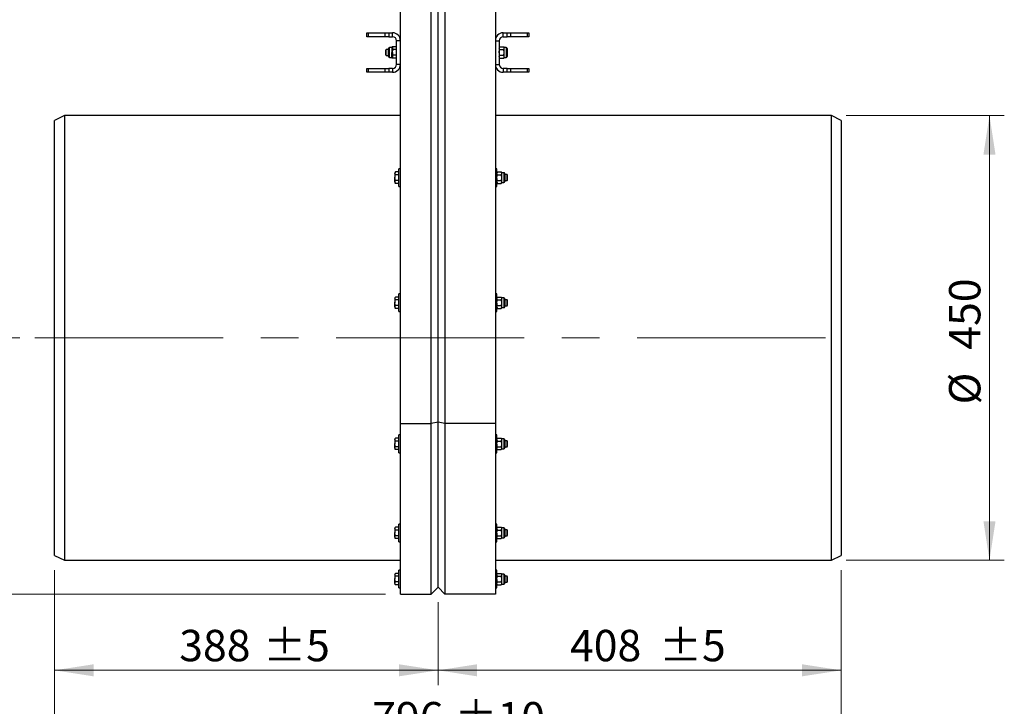
# Model space of a CAD drawing. Units: millimetres. Extents: x 8 to 201, y 4 to 288.
# Drawn here: x 44 to 110, y 68 to 115 of the extents above; entities that cross this region are included whole.
import ezdxf

# ---------------------------------------------------------------- set-up
doc = ezdxf.new("R2010")
doc.units = ezdxf.units.MM
doc.linetypes.add('CENTERX2', pattern=[20.32, 12.7, -2.54, 2.54, -2.54])
doc.styles.add('SLDTEXTSTYLE0', font='TXT', dxfattribs={"width": 0.7})
doc.dimstyles.new('SLDDIMSTYLE0', dxfattribs={"dimtxt": 2.731911, "dimasz": 2.64, "dimexe": 0, "dimexo": 0.0625, "dimgap": 0.682978, "dimtad": 1, "dimlfac": 15, "dimrnd": 1e-09, "dimzin": 12, "dimdsep": 46, "dimtxsty": 'SLDTEXTSTYLE0', "dimsah": 1, "dimcen": 0.09, "dimadec": 0, "dimazin": 3, "dimtfac": 1, "dimtofl": 0, "dimtmove": 0, "dimatfit": 3, "dimfxl": 0, "dimfrac": 2, "dimtolj": 1, "dimtzin": 12, "dimarcsym": 0})
doc.dimstyles.new('SLDDIMSTYLE1', dxfattribs={"dimtxt": 2.731911, "dimasz": 2.64, "dimexe": 0, "dimexo": 0.0625, "dimgap": 0.682978, "dimtad": 1, "dimdec": 0, "dimlfac": 15, "dimrnd": 1e-09, "dimzin": 12, "dimdsep": 46, "dimtxsty": 'SLDTEXTSTYLE0', "dimsah": 1, "dimcen": 0.09, "dimadec": 0, "dimazin": 3, "dimtol": 1, "dimtp": 5, "dimtm": 5, "dimtfac": 1, "dimtdec": 0, "dimtofl": 0, "dimtmove": 0, "dimatfit": 3, "dimfxl": 0, "dimfrac": 2, "dimtolj": 1, "dimarcsym": 0})
doc.dimstyles.new('SLDDIMSTYLE4', dxfattribs={"dimtxt": 2.731911, "dimasz": 2.64, "dimexe": 0, "dimexo": 0.0625, "dimgap": 0.682978, "dimtad": 1, "dimdec": 0, "dimlfac": 15, "dimrnd": 1e-09, "dimzin": 12, "dimdsep": 46, "dimtxsty": 'SLDTEXTSTYLE0', "dimsah": 1, "dimcen": 0.09, "dimadec": 0, "dimazin": 3, "dimtfac": 1, "dimtdec": 0, "dimtofl": 0, "dimtmove": 0, "dimatfit": 3, "dimfxl": 0, "dimfrac": 2, "dimtolj": 1, "dimtzin": 12, "dimarcsym": 0})
doc.dimstyles.new('SLDDIMSTYLE5', dxfattribs={"dimtxt": 2.731911, "dimasz": 2.64, "dimexe": 0, "dimexo": 0.0625, "dimgap": 0.682978, "dimtad": 1, "dimlfac": 15, "dimrnd": 1e-09, "dimzin": 12, "dimdsep": 46, "dimtxsty": 'SLDTEXTSTYLE0', "dimsah": 1, "dimcen": 0.09, "dimadec": 0, "dimazin": 3, "dimtol": 1, "dimtp": 5, "dimtm": 5, "dimtfac": 1, "dimtofl": 0, "dimtmove": 0, "dimatfit": 3, "dimfxl": 0, "dimfrac": 2, "dimtolj": 1, "dimarcsym": 0})
doc.dimstyles.new('SLDDIMSTYLE6', dxfattribs={"dimtxt": 2.731911, "dimasz": 2.64, "dimexe": 0, "dimexo": 0.0625, "dimgap": 0.682978, "dimtad": 1, "dimlfac": 15, "dimrnd": 1e-09, "dimzin": 12, "dimdsep": 46, "dimtxsty": 'SLDTEXTSTYLE0', "dimsah": 1, "dimcen": 0.09, "dimadec": 0, "dimazin": 3, "dimtol": 1, "dimtp": 10, "dimtm": 10, "dimtfac": 1, "dimtofl": 0, "dimtmove": 0, "dimatfit": 3, "dimfxl": 0, "dimfrac": 2, "dimtolj": 1, "dimarcsym": 0})

# ---------------------------------------------------------------- blocks, each defined once
blk = doc.blocks.new('_D_7')
at = {"color": 7, "linetype": 'Continuous', "lineweight": 0}
for p, q in [((99.502, 108.059), (110.168, 108.059)), ((109.168, 108.059), (109.168, 78.059)), ((99.502, 78.059), (110.168, 78.059))]:
    blk.add_line(p, q, dxfattribs=at)
at = {"color": 7, "linetype": 'Continuous', "lineweight": 18}
for points in [[(109.168, 108.059), (108.76, 105.419), (109.576, 105.419)], [(109.168, 78.059), (109.576, 80.699), (108.76, 80.699)]]:
    blk.add_solid(points, dxfattribs=at)
at = {"color": 7, "linetype": 'Continuous', "lineweight": 18, "char_height": 2.1167, "attachment_point": 1, "rotation": 90, "style": 'SLDTEXTSTYLE0'}
for s, insert in [('450', (106.44, 92.266)), ('%%c', (106.44, 88.572))]:
    blk.add_mtext(s, dxfattribs=dict(at, insert=insert))
blk = doc.blocks.new('_D_8')
at = {"color": 7, "linetype": 'Continuous', "lineweight": 0}
for p, q in [((43.768, 93.059), (38.397, 93.059)), ((39.397, 75.772), (39.397, 93.059)), ((68.435, 75.772), (38.397, 75.772))]:
    blk.add_line(p, q, dxfattribs=at)
at = {"color": 7, "linetype": 'Continuous', "lineweight": 18}
for points in [[(39.397, 93.059), (38.989, 90.419), (39.805, 90.419)], [(39.397, 75.772), (39.805, 78.412), (38.989, 78.412)]]:
    blk.add_solid(points, dxfattribs=at)
at = {"color": 7, "linetype": 'Continuous', "lineweight": 18, "insert": (36.668, 81.985), "char_height": 2.1167, "attachment_point": 1, "rotation": 90, "style": 'SLDTEXTSTYLE0'}
blk.add_mtext('259', dxfattribs=at)
blk = doc.blocks.new('_D_9')
at = {"color": 7, "linetype": 'Continuous', "lineweight": 0}
for p, q in [((46.102, 77.393), (46.102, 69.64)), ((71.968, 75.239), (71.968, 69.64)), ((46.102, 70.64), (71.968, 70.64))]:
    blk.add_line(p, q, dxfattribs=at)
at = {"color": 7, "linetype": 'Continuous', "lineweight": 18}
for points in [[(46.102, 70.64), (48.742, 70.232), (48.742, 71.048)], [(71.968, 70.64), (69.328, 71.048), (69.328, 70.232)]]:
    blk.add_solid(points, dxfattribs=at)
at = {"color": 7, "linetype": 'Continuous', "lineweight": 18, "char_height": 2.1167, "attachment_point": 1, "style": 'SLDTEXTSTYLE0'}
for s, insert in [('388', (54.51, 73.368)), ('±5', (60.182, 73.368))]:
    blk.add_mtext(s, dxfattribs=dict(at, insert=insert))
blk = doc.blocks.new('_D_10')
at = {"color": 7, "linetype": 'Continuous', "lineweight": 0}
for p, q in [((99.168, 77.393), (99.168, 69.64)), ((71.968, 75.239), (71.968, 69.64)), ((71.968, 70.64), (99.168, 70.64))]:
    blk.add_line(p, q, dxfattribs=at)
at = {"color": 7, "linetype": 'Continuous', "lineweight": 18}
for points in [[(71.968, 70.64), (74.608, 70.232), (74.608, 71.048)], [(99.168, 70.64), (96.528, 71.048), (96.528, 70.232)]]:
    blk.add_solid(points, dxfattribs=at)
at = {"color": 7, "linetype": 'Continuous', "lineweight": 18, "char_height": 2.1167, "attachment_point": 1, "style": 'SLDTEXTSTYLE0'}
for s, insert in [('408', (80.87, 73.368)), ('±5', (86.887, 73.368))]:
    blk.add_mtext(s, dxfattribs=dict(at, insert=insert))
blk = doc.blocks.new('_D_11')
at = {"color": 7, "linetype": 'Continuous', "lineweight": 0}
for p, q in [((46.102, 77.393), (46.102, 64.772)), ((99.168, 77.393), (99.168, 64.772)), ((46.102, 65.772), (99.168, 65.772))]:
    blk.add_line(p, q, dxfattribs=at)
at = {"color": 7, "linetype": 'Continuous', "lineweight": 18}
for points in [[(46.102, 65.772), (48.742, 65.364), (48.742, 66.18)], [(99.168, 65.772), (96.528, 66.18), (96.528, 65.364)]]:
    blk.add_solid(points, dxfattribs=at)
at = {"color": 7, "linetype": 'Continuous', "lineweight": 18, "char_height": 2.1167, "attachment_point": 1, "style": 'SLDTEXTSTYLE0'}
for s, insert in [('796', (67.526, 68.5)), ('±10', (73.088, 68.5))]:
    blk.add_mtext(s, dxfattribs=dict(at, insert=insert))

msp = doc.modelspace()

# ---------------------------------------------------------------- linework, layer by layer
at = {"color": 7, "linetype": 'Continuous', "lineweight": 25}
for p, q in [((69.43499, 87.29276), (69.43499, 141.62185)), ((71.50166, 87.29276), (71.50166, 141.62185)), ((71.96832, 87.36681), (71.96832, 141.62185)), ((72.43499, 141.62185), (72.43499, 87.29276)), ((75.83499, 141.62185), (75.83499, 87.29276)), ((67.16832, 113.37602), (67.16832, 113.64268)), ((67.16832, 113.64268), (67.26595, 113.64268)), ((67.26595, 113.64268), (67.26595, 113.37602)), ((67.26595, 113.64268), (68.40402, 113.64268)), ((68.40402, 113.37602), (68.40402, 113.64268)), ((68.40402, 113.64268), (68.63973, 113.64268)), ((68.63973, 113.64268), (68.63973, 113.37602)), ((68.63973, 113.64268), (68.90166, 113.64268)), ((68.90166, 113.37602), (68.90166, 113.64268)), ((76.36832, 113.37602), (76.36832, 113.64268)), ((76.36832, 113.64268), (76.63025, 113.64268)), ((76.63025, 113.37602), (76.63025, 113.64268)), ((76.63025, 113.64268), (76.86595, 113.64268)), ((76.86595, 113.64268), (76.86595, 113.37602)), ((76.86595, 113.64268), (78.00402, 113.64268)), ((78.00402, 113.37602), (78.00402, 113.64268)), ((78.00402, 113.64268), (78.10166, 113.64268)), ((78.10166, 113.64268), (78.10166, 113.37602)), ((67.26595, 113.37602), (67.16832, 113.37602)), ((68.40402, 113.37602), (67.26595, 113.37602)), ((68.63973, 113.37602), (68.40402, 113.37602)), ((68.63973, 113.37602), (68.90166, 113.37602)), ((69.43499, 113.10935), (69.16832, 113.10935)), ((69.16832, 111.50935), (69.16832, 113.10935)), ((69.43499, 111.50935), (69.43499, 113.10935)), ((75.83499, 113.10935), (76.10166, 113.10935)), ((75.83499, 113.10935), (75.83499, 111.50935)), ((76.10166, 113.10935), (76.10166, 111.50935)), ((76.36832, 113.37602), (76.63025, 113.37602)), ((76.86595, 113.37602), (76.63025, 113.37602)), ((78.00402, 113.37602), (76.86595, 113.37602)), ((78.10166, 113.37602), (78.00402, 113.37602)), ((68.46967, 112.50879), (68.44832, 112.47183)), ((68.44832, 112.30879), (68.44832, 112.47183)), ((68.44832, 112.14576), (68.44832, 112.30879)), ((68.63499, 112.50879), (68.46967, 112.50879)), ((68.46967, 112.30879), (68.46967, 112.50879)), ((68.46967, 112.10879), (68.46967, 112.30879)), ((68.63499, 112.07978), (68.63499, 112.57324)), ((68.84166, 112.64213), (68.70388, 112.64213)), ((68.70388, 112.02012), (68.70388, 112.64213)), ((68.87143, 112.69369), (68.84166, 112.64213)), ((68.87143, 112.69369), (68.84166, 112.59747)), ((68.84166, 112.64213), (68.84166, 112.59747)), ((68.84166, 112.59747), (68.84166, 112.30879)), ((68.87143, 112.50124), (68.84166, 112.30879)), ((68.84166, 112.02012), (68.84166, 112.30879)), ((68.9263, 112.69369), (68.87143, 112.69369)), ((68.90166, 112.50124), (68.87143, 112.50124)), ((68.93143, 112.70258), (68.90166, 112.65102)), ((68.90166, 112.65102), (68.90166, 112.60636)), ((68.93143, 112.51013), (68.90166, 112.60636)), ((68.90166, 112.31768), (68.90166, 112.60636)), ((68.90166, 112.31768), (68.90166, 112.02901)), ((69.13499, 112.70258), (68.93143, 112.70258)), ((69.13499, 112.51013), (68.93143, 112.51013)), ((69.13499, 112.70258), (69.13499, 112.60636)), ((69.13855, 112.69369), (69.13499, 112.69369)), ((69.16832, 112.65102), (69.13499, 112.65102)), ((69.13499, 112.60636), (69.13499, 112.51013)), ((69.13499, 112.51013), (69.13499, 112.31768)), ((69.13499, 112.31768), (69.13499, 112.12523)), ((69.16319, 112.65102), (69.13855, 112.69369)), ((69.13855, 112.69369), (69.15176, 112.65102)), ((76.13143, 112.70258), (76.10166, 112.65102)), ((76.13143, 112.51013), (76.10166, 112.60636)), ((76.13143, 112.70258), (76.39855, 112.70258)), ((76.13143, 112.51013), (76.39855, 112.51013)), ((76.42832, 112.65102), (76.39855, 112.70258)), ((76.39855, 112.51013), (76.42832, 112.60636)), ((76.5661, 112.65102), (76.42832, 112.65102)), ((76.42832, 112.60636), (76.42832, 112.65102)), ((76.42832, 112.31768), (76.42832, 112.60636)), ((76.42832, 112.02901), (76.42832, 112.31768)), ((76.5661, 112.65102), (76.5661, 111.98435)), ((76.63499, 112.58213), (76.63499, 112.05324)), ((68.44832, 112.14576), (68.46967, 112.10879)), ((68.46967, 112.10879), (68.63499, 112.10879)), ((68.63499, 112.04435), (68.63499, 112.07978)), ((68.70388, 111.97546), (68.70388, 112.02012)), ((68.70388, 111.97546), (68.84166, 111.97546)), ((68.84166, 112.02012), (68.84166, 111.97546)), ((68.84166, 111.97546), (68.87143, 111.92389)), ((68.90166, 112.11634), (68.87143, 112.11634)), ((69.13855, 111.92389), (68.87143, 111.92389)), ((68.93143, 111.93278), (68.90166, 112.02901)), ((68.90166, 112.02901), (68.90166, 111.98435)), ((68.90166, 111.98435), (68.93143, 111.93278)), ((69.13499, 112.12523), (68.93143, 112.12523)), ((69.13499, 111.93278), (68.93143, 111.93278)), ((69.13499, 112.12523), (69.13499, 112.02901)), ((69.13499, 112.02901), (69.13499, 111.93278)), ((69.13499, 111.98435), (69.16832, 111.98435)), ((69.13855, 111.92389), (69.16832, 111.97546)), ((76.13143, 111.93278), (76.10166, 112.02901)), ((76.10166, 111.98435), (76.13143, 111.93278)), ((76.13143, 112.12523), (76.39855, 112.12523)), ((76.13143, 111.93278), (76.39855, 111.93278)), ((76.13143, 111.92389), (76.39855, 111.92389)), ((76.39855, 111.93278), (76.42832, 112.02901)), ((76.39855, 111.93278), (76.42832, 111.98435)), ((76.42832, 111.98435), (76.42832, 112.02901)), ((76.42832, 111.98435), (76.5661, 111.98435)), ((76.42832, 111.97546), (76.42832, 111.98435)), ((76.42832, 111.97546), (76.5661, 111.97546)), ((76.5661, 111.98435), (76.5661, 111.97546)), ((76.63499, 112.05324), (76.63499, 112.04435)), ((67.16832, 110.97602), (67.16832, 111.24268)), ((67.16832, 111.24268), (67.26595, 111.24268)), ((67.26595, 110.97602), (67.16832, 110.97602)), ((67.26595, 111.24268), (67.26595, 110.97602)), ((67.26595, 111.24268), (68.40402, 111.24268)), ((68.40402, 110.97602), (67.26595, 110.97602)), ((68.40402, 110.97602), (68.40402, 111.24268)), ((68.40402, 111.24268), (68.63973, 111.24268)), ((68.63973, 110.97602), (68.40402, 110.97602)), ((68.63973, 111.24268), (68.63973, 110.97602)), ((68.90166, 111.24268), (68.63973, 111.24268)), ((68.90166, 110.97602), (68.63973, 110.97602)), ((68.90166, 111.24268), (68.90166, 110.97602)), ((69.43499, 111.50935), (69.16832, 111.50935)), ((75.83499, 111.50935), (76.10166, 111.50935)), ((76.36832, 111.24268), (76.36832, 110.97602)), ((76.63025, 111.24268), (76.36832, 111.24268)), ((76.63025, 110.97602), (76.36832, 110.97602)), ((76.63025, 110.97602), (76.63025, 111.24268)), ((76.63025, 111.24268), (76.86595, 111.24268)), ((76.86595, 110.97602), (76.63025, 110.97602)), ((76.86595, 111.24268), (76.86595, 110.97602)), ((76.86595, 111.24268), (78.00402, 111.24268)), ((78.00402, 110.97602), (76.86595, 110.97602)), ((78.00402, 110.97602), (78.00402, 111.24268)), ((78.00402, 111.24268), (78.10166, 111.24268)), ((78.10166, 110.97602), (78.00402, 110.97602)), ((78.10166, 111.24268), (78.10166, 110.97602)), ((46.76832, 108.05935), (46.10166, 107.72602)), ((46.10166, 93.05935), (46.10166, 107.72602)), ((69.43499, 108.05935), (46.76832, 108.05935)), ((46.76832, 108.05935), (46.76832, 93.05935)), ((98.50166, 108.05935), (75.83499, 108.05935)), ((99.16832, 107.72602), (98.50166, 108.05935)), ((98.50166, 78.05935), (98.50166, 108.05935)), ((99.16832, 107.72602), (99.16832, 78.39268)), ((69.43499, 104.47185), (69.32832, 104.47185)), ((69.32832, 103.87185), (69.32832, 104.47185)), ((75.94166, 104.47185), (75.83499, 104.47185)), ((75.94166, 103.87185), (75.94166, 104.47185)), ((69.09143, 104.25675), (69.06166, 104.20518)), ((69.06166, 104.20518), (69.06166, 104.16053)), ((69.09143, 104.0643), (69.06166, 104.16053)), ((69.06166, 104.16053), (69.06166, 103.87185)), ((69.09143, 103.6794), (69.06166, 103.87185)), ((69.06166, 103.58318), (69.06166, 103.87185)), ((69.29499, 104.25675), (69.09143, 104.25675)), ((69.29499, 104.0643), (69.09143, 104.0643)), ((69.29499, 103.6794), (69.09143, 103.6794)), ((69.29499, 104.25675), (69.29499, 104.16053)), ((69.32832, 104.20518), (69.29499, 104.20518)), ((69.29499, 104.16053), (69.29499, 104.0643)), ((69.29499, 104.0643), (69.29499, 103.87185)), ((69.29499, 103.87185), (69.29499, 103.6794)), ((69.29499, 103.6794), (69.29499, 103.58318)), ((69.32832, 103.27185), (69.32832, 103.87185)), ((75.97143, 104.25675), (75.94166, 104.20518)), ((75.97143, 104.0643), (75.94166, 104.16053)), ((75.94166, 103.27185), (75.94166, 103.87185)), ((75.97143, 104.25675), (76.23855, 104.25675)), ((75.97143, 104.0643), (76.23855, 104.0643)), ((75.97143, 103.6794), (76.23855, 103.6794)), ((76.26832, 104.20518), (76.23855, 104.25675)), ((76.23855, 104.0643), (76.26832, 104.16053)), ((76.4061, 104.20518), (76.26832, 104.20518)), ((76.26832, 104.16053), (76.26832, 104.20518)), ((76.26832, 103.87185), (76.26832, 104.16053)), ((76.26832, 103.58318), (76.26832, 103.87185)), ((76.4061, 104.20518), (76.4061, 103.53852)), ((76.47499, 104.13629), (76.47499, 103.60741)), ((76.62469, 104.07185), (76.47499, 104.07185)), ((76.47499, 103.67185), (76.62469, 103.67185)), ((76.66166, 104.03488), (76.62469, 104.07185)), ((76.62469, 103.69865), (76.62469, 104.07185)), ((76.62469, 103.67185), (76.66166, 103.70882)), ((76.62469, 103.67185), (76.62469, 103.69865)), ((76.66166, 103.73066), (76.66166, 104.03488)), ((76.66166, 103.70882), (76.66166, 103.73066)), ((69.06166, 103.58318), (69.06166, 103.53852)), ((69.06166, 103.53852), (69.09143, 103.48695)), ((69.29499, 103.48695), (69.09143, 103.48695)), ((69.29499, 103.58318), (69.29499, 103.48695)), ((69.29499, 103.53852), (69.32832, 103.53852)), ((69.32832, 103.27185), (69.43499, 103.27185)), ((75.83499, 103.27185), (75.94166, 103.27185)), ((75.97143, 103.48695), (75.94166, 103.58318)), ((75.94166, 103.53852), (75.97143, 103.48695)), ((75.97143, 103.48695), (76.23855, 103.48695)), ((76.23855, 103.48695), (76.26832, 103.58318)), ((76.23855, 103.48695), (76.26832, 103.53852)), ((76.26832, 103.53852), (76.26832, 103.58318)), ((76.26832, 103.53852), (76.4061, 103.53852)), ((69.09143, 95.81925), (69.06166, 95.76768)), ((69.06166, 95.76768), (69.06166, 95.72303)), ((69.09143, 95.6268), (69.06166, 95.72303)), ((69.06166, 95.72303), (69.06166, 95.43435)), ((69.29499, 95.81925), (69.09143, 95.81925)), ((69.29499, 95.81925), (69.29499, 95.72303)), ((69.32832, 95.76768), (69.29499, 95.76768)), ((69.29499, 95.72303), (69.29499, 95.6268)), ((69.43499, 96.03435), (69.32832, 96.03435)), ((69.32832, 95.43435), (69.32832, 96.03435)), ((75.94166, 96.03435), (75.83499, 96.03435)), ((75.94166, 95.43435), (75.94166, 96.03435)), ((75.97143, 95.81925), (75.94166, 95.76768)), ((75.97143, 95.6268), (75.94166, 95.72303)), ((75.97143, 95.81925), (76.23855, 95.81925)), ((76.26832, 95.76768), (76.23855, 95.81925)), ((76.23855, 95.6268), (76.26832, 95.72303)), ((76.4061, 95.76768), (76.26832, 95.76768)), ((76.26832, 95.72303), (76.26832, 95.76768)), ((76.26832, 95.43435), (76.26832, 95.72303)), ((76.4061, 95.76768), (76.4061, 95.10102)), ((76.47499, 95.69879), (76.47499, 95.16991)), ((69.09143, 95.2419), (69.06166, 95.43435)), ((69.06166, 95.14568), (69.06166, 95.43435)), ((69.06166, 95.14568), (69.06166, 95.10102)), ((69.06166, 95.10102), (69.09143, 95.04945)), ((69.29499, 95.6268), (69.09143, 95.6268)), ((69.29499, 95.2419), (69.09143, 95.2419)), ((69.29499, 95.04945), (69.09143, 95.04945)), ((69.29499, 95.6268), (69.29499, 95.43435)), ((69.29499, 95.43435), (69.29499, 95.2419)), ((69.29499, 95.2419), (69.29499, 95.14568)), ((69.29499, 95.14568), (69.29499, 95.04945)), ((69.29499, 95.10102), (69.32832, 95.10102)), ((69.32832, 94.83435), (69.32832, 95.43435)), ((75.94166, 94.83435), (75.94166, 95.43435)), ((75.97143, 95.04945), (75.94166, 95.14568)), ((75.94166, 95.10102), (75.97143, 95.04945)), ((75.97143, 95.6268), (76.23855, 95.6268)), ((75.97143, 95.2419), (76.23855, 95.2419)), ((75.97143, 95.04945), (76.23855, 95.04945)), ((76.23855, 95.04945), (76.26832, 95.14568)), ((76.23855, 95.04945), (76.26832, 95.10102)), ((76.26832, 95.14568), (76.26832, 95.43435)), ((76.26832, 95.10102), (76.26832, 95.14568)), ((76.26832, 95.10102), (76.4061, 95.10102)), ((76.62469, 95.63435), (76.47499, 95.63435)), ((76.47499, 95.23435), (76.62469, 95.23435)), ((76.66166, 95.59738), (76.62469, 95.63435)), ((76.62469, 95.26115), (76.62469, 95.63435)), ((76.62469, 95.23435), (76.66166, 95.27132)), ((76.62469, 95.23435), (76.62469, 95.26115)), ((76.66166, 95.29316), (76.66166, 95.59738)), ((76.66166, 95.27132), (76.66166, 95.29316)), ((69.32832, 94.83435), (69.43499, 94.83435)), ((75.83499, 94.83435), (75.94166, 94.83435)), ((46.10166, 78.39268), (46.10166, 93.05935)), ((46.76832, 93.05935), (46.76832, 78.05935)), ((69.43499, 87.29276), (71.50166, 87.29276)), ((69.43499, 75.77185), (69.43499, 87.29276)), ((71.96832, 87.36681), (71.50166, 87.29276)), ((71.50166, 75.77185), (71.50166, 87.29276)), ((71.96832, 76.23852), (71.96832, 87.36681)), ((72.43499, 87.29276), (71.96832, 87.36681)), ((72.43499, 87.29276), (72.43499, 75.77185)), ((75.83499, 87.29276), (72.43499, 87.29276)), ((75.83499, 87.29276), (75.83499, 75.77185)), ((69.43499, 86.51185), (69.32832, 86.51185)), ((69.32832, 85.91185), (69.32832, 86.51185)), ((75.94166, 86.51185), (75.83499, 86.51185)), ((75.94166, 85.91185), (75.94166, 86.51185)), ((69.09143, 86.29675), (69.06166, 86.24518)), ((69.06166, 86.24518), (69.06166, 86.20053)), ((69.09143, 86.1043), (69.06166, 86.20053)), ((69.06166, 86.20053), (69.06166, 85.91185)), ((69.09143, 85.7194), (69.06166, 85.91185)), ((69.06166, 85.62318), (69.06166, 85.91185)), ((69.29499, 86.29675), (69.09143, 86.29675)), ((69.29499, 86.1043), (69.09143, 86.1043)), ((69.29499, 85.7194), (69.09143, 85.7194)), ((69.29499, 86.29675), (69.29499, 86.20053)), ((69.32832, 86.24518), (69.29499, 86.24518)), ((69.29499, 86.20053), (69.29499, 86.1043)), ((69.29499, 86.1043), (69.29499, 85.91185)), ((69.29499, 85.91185), (69.29499, 85.7194)), ((69.29499, 85.7194), (69.29499, 85.62318)), ((69.32832, 85.31185), (69.32832, 85.91185)), ((75.97143, 86.29675), (75.94166, 86.24518)), ((75.97143, 86.1043), (75.94166, 86.20053)), ((75.94166, 85.31185), (75.94166, 85.91185)), ((75.97143, 86.29675), (76.23855, 86.29675)), ((75.97143, 86.1043), (76.23855, 86.1043)), ((75.97143, 85.7194), (76.23855, 85.7194)), ((76.26832, 86.24518), (76.23855, 86.29675)), ((76.23855, 86.1043), (76.26832, 86.20053)), ((76.4061, 86.24518), (76.26832, 86.24518)), ((76.26832, 86.20053), (76.26832, 86.24518)), ((76.26832, 85.91185), (76.26832, 86.20053)), ((76.26832, 85.62318), (76.26832, 85.91185)), ((76.4061, 86.24518), (76.4061, 85.57852)), ((76.47499, 86.17629), (76.47499, 85.64741)), ((76.62469, 86.11185), (76.47499, 86.11185)), ((76.47499, 85.71185), (76.62469, 85.71185)), ((76.66166, 86.07488), (76.62469, 86.11185)), ((76.62469, 85.73865), (76.62469, 86.11185)), ((76.62469, 85.71185), (76.66166, 85.74882)), ((76.62469, 85.71185), (76.62469, 85.73865)), ((76.66166, 85.77066), (76.66166, 86.07488)), ((76.66166, 85.74882), (76.66166, 85.77066)), ((69.06166, 85.62318), (69.06166, 85.57852)), ((69.06166, 85.57852), (69.09143, 85.52695)), ((69.29499, 85.52695), (69.09143, 85.52695)), ((69.29499, 85.62318), (69.29499, 85.52695)), ((69.29499, 85.57852), (69.32832, 85.57852)), ((69.32832, 85.31185), (69.43499, 85.31185)), ((75.83499, 85.31185), (75.94166, 85.31185)), ((75.97143, 85.52695), (75.94166, 85.62318)), ((75.94166, 85.57852), (75.97143, 85.52695)), ((75.97143, 85.52695), (76.23855, 85.52695)), ((76.23855, 85.52695), (76.26832, 85.62318)), ((76.23855, 85.52695), (76.26832, 85.57852)), ((76.26832, 85.57852), (76.26832, 85.62318)), ((76.26832, 85.57852), (76.4061, 85.57852)), ((69.43499, 80.5086), (69.32832, 80.5086)), ((69.32832, 79.9086), (69.32832, 80.5086)), ((75.94166, 80.5086), (75.83499, 80.5086)), ((75.94166, 79.9086), (75.94166, 80.5086)), ((69.09143, 80.2935), (69.06166, 80.24193)), ((69.06166, 80.24193), (69.06166, 80.19728)), ((69.09143, 80.10105), (69.06166, 80.19728)), ((69.06166, 80.19728), (69.06166, 79.9086)), ((69.09143, 79.71615), (69.06166, 79.9086)), ((69.06166, 79.61993), (69.06166, 79.9086)), ((69.29499, 80.2935), (69.09143, 80.2935)), ((69.29499, 80.10105), (69.09143, 80.10105)), ((69.29499, 79.71615), (69.09143, 79.71615)), ((69.29499, 80.2935), (69.29499, 80.19728)), ((69.32832, 80.24193), (69.29499, 80.24193)), ((69.29499, 80.19728), (69.29499, 80.10105)), ((69.29499, 80.10105), (69.29499, 79.9086)), ((69.29499, 79.9086), (69.29499, 79.71615)), ((69.29499, 79.71615), (69.29499, 79.61993)), ((69.32832, 79.3086), (69.32832, 79.9086)), ((75.97143, 80.2935), (75.94166, 80.24193)), ((75.97143, 80.10105), (75.94166, 80.19728)), ((75.94166, 79.3086), (75.94166, 79.9086)), ((75.97143, 80.2935), (76.23855, 80.2935)), ((75.97143, 80.10105), (76.23855, 80.10105)), ((75.97143, 79.71615), (76.23855, 79.71615)), ((76.26832, 80.24193), (76.23855, 80.2935)), ((76.23855, 80.10105), (76.26832, 80.19728)), ((76.4061, 80.24193), (76.26832, 80.24193)), ((76.26832, 80.19728), (76.26832, 80.24193)), ((76.26832, 79.9086), (76.26832, 80.19728)), ((76.26832, 79.61993), (76.26832, 79.9086)), ((76.4061, 80.24193), (76.4061, 79.57527)), ((76.47499, 80.17304), (76.47499, 79.64416)), ((76.62469, 80.1086), (76.47499, 80.1086)), ((76.47499, 79.7086), (76.62469, 79.7086)), ((76.66166, 80.07163), (76.62469, 80.1086)), ((76.62469, 79.7354), (76.62469, 80.1086)), ((76.62469, 79.7086), (76.66166, 79.74557)), ((76.62469, 79.7086), (76.62469, 79.7354)), ((76.66166, 79.76741), (76.66166, 80.07163)), ((76.66166, 79.74557), (76.66166, 79.76741)), ((69.06166, 79.61993), (69.06166, 79.57527)), ((69.06166, 79.57527), (69.09143, 79.5237)), ((69.29499, 79.5237), (69.09143, 79.5237)), ((69.29499, 79.61993), (69.29499, 79.5237)), ((69.29499, 79.57527), (69.32832, 79.57527)), ((69.32832, 79.3086), (69.43499, 79.3086)), ((75.83499, 79.3086), (75.94166, 79.3086)), ((75.97143, 79.5237), (75.94166, 79.61993)), ((75.94166, 79.57527), (75.97143, 79.5237)), ((75.97143, 79.5237), (76.23855, 79.5237)), ((76.23855, 79.5237), (76.26832, 79.61993)), ((76.23855, 79.5237), (76.26832, 79.57527)), ((76.26832, 79.57527), (76.26832, 79.61993)), ((76.26832, 79.57527), (76.4061, 79.57527)), ((46.10166, 78.39268), (46.76832, 78.05935)), ((98.50166, 78.05935), (99.16832, 78.39268)), ((46.76832, 78.05935), (69.43499, 78.05935)), ((75.83499, 78.05935), (98.50166, 78.05935)), ((69.09143, 77.17752), (69.06166, 77.12595)), ((69.06166, 77.12595), (69.06166, 77.08129)), ((69.09143, 76.98507), (69.06166, 77.08129)), ((69.06166, 77.08129), (69.06166, 76.79262)), ((69.29499, 77.17752), (69.09143, 77.17752)), ((69.29499, 77.17752), (69.29499, 77.08129)), ((69.32832, 77.12595), (69.29499, 77.12595)), ((69.29499, 77.08129), (69.29499, 76.98507)), ((69.43499, 77.39262), (69.32832, 77.39262)), ((69.32832, 76.79262), (69.32832, 77.39262)), ((75.94166, 77.39262), (75.83499, 77.39262)), ((75.94166, 76.79262), (75.94166, 77.39262)), ((75.97143, 77.17752), (75.94166, 77.12595)), ((75.97143, 76.98507), (75.94166, 77.08129)), ((75.97143, 77.17752), (76.23855, 77.17752)), ((76.26832, 77.12595), (76.23855, 77.17752)), ((76.23855, 76.98507), (76.26832, 77.08129)), ((76.4061, 77.12595), (76.26832, 77.12595)), ((76.26832, 77.08129), (76.26832, 77.12595)), ((76.26832, 76.79262), (76.26832, 77.08129)), ((76.4061, 77.12595), (76.4061, 76.45928)), ((76.47499, 77.05706), (76.47499, 76.52817)), ((69.09143, 76.60017), (69.06166, 76.79262)), ((69.06166, 76.50394), (69.06166, 76.79262)), ((69.06166, 76.50394), (69.06166, 76.45928)), ((69.06166, 76.45928), (69.09143, 76.40772)), ((69.29499, 76.98507), (69.09143, 76.98507)), ((69.29499, 76.60017), (69.09143, 76.60017)), ((69.29499, 76.40772), (69.09143, 76.40772)), ((69.29499, 76.98507), (69.29499, 76.79262)), ((69.29499, 76.79262), (69.29499, 76.60017)), ((69.29499, 76.60017), (69.29499, 76.50394)), ((69.29499, 76.50394), (69.29499, 76.40772)), ((69.29499, 76.45928), (69.32832, 76.45928)), ((69.32832, 76.19262), (69.32832, 76.79262)), ((75.94166, 76.19262), (75.94166, 76.79262)), ((75.97143, 76.40772), (75.94166, 76.50394)), ((75.94166, 76.45928), (75.97143, 76.40772)), ((75.97143, 76.98507), (76.23855, 76.98507)), ((75.97143, 76.60017), (76.23855, 76.60017)), ((75.97143, 76.40772), (76.23855, 76.40772)), ((76.23855, 76.40772), (76.26832, 76.50394)), ((76.23855, 76.40772), (76.26832, 76.45928)), ((76.26832, 76.50394), (76.26832, 76.79262)), ((76.26832, 76.45928), (76.26832, 76.50394)), ((76.26832, 76.45928), (76.4061, 76.45928)), ((76.62469, 76.99262), (76.47499, 76.99262)), ((76.47499, 76.59262), (76.62469, 76.59262)), ((76.66166, 76.95565), (76.62469, 76.99262)), ((76.62469, 76.61941), (76.62469, 76.99262)), ((76.62469, 76.59262), (76.66166, 76.62958)), ((76.62469, 76.59262), (76.62469, 76.61941)), ((76.66166, 76.65143), (76.66166, 76.95565)), ((76.66166, 76.62958), (76.66166, 76.65143)), ((69.32832, 76.19262), (69.43499, 76.19262)), ((69.43499, 75.77185), (71.50166, 75.77185)), ((71.96832, 76.23852), (71.50166, 75.77185)), ((72.43499, 75.77185), (71.96832, 76.23852)), ((75.83499, 75.77185), (72.43499, 75.77185)), ((75.83499, 76.19262), (75.94166, 76.19262))]:
    msp.add_line(p, q, dxfattribs=at)
at = {"color": 7, "linetype": 'CENTERX2', "lineweight": 18}
msp.add_line((44.76832, 93.05935), (99.91544, 93.05935), dxfattribs=at)
at = {"color": 7, "linetype": 'Continuous', "lineweight": 25}
for centre, radius, start, end in [((68.90166, 113.10935), 0.53333, 0, 90), ((76.36832, 113.10935), 0.53333, 90, 180), ((68.90166, 113.10935), 0.26667, 0, 90), ((76.36832, 113.10935), 0.26667, 90, 180), ((68.70388, 112.57324), 0.06889, 90, 180), ((76.5661, 112.58213), 0.06889, 0, 90), ((68.70388, 112.04435), 0.06889, 180, 270), ((76.5661, 112.05324), 0.06889, 270, 0), ((76.5661, 112.04435), 0.06889, 270, 0), ((68.90166, 111.50935), 0.26667, 270, 0), ((68.90166, 111.50935), 0.53333, 270, 0), ((76.36832, 111.50935), 0.53333, 180, 270), ((76.36832, 111.50935), 0.26667, 180, 270), ((76.4061, 104.13629), 0.06889, 0, 90), ((76.4061, 103.60741), 0.06889, 270, 0), ((76.4061, 95.69879), 0.06889, 0, 90), ((76.4061, 95.16991), 0.06889, 270, 0), ((76.4061, 86.17629), 0.06889, 0, 90), ((76.4061, 85.64741), 0.06889, 270, 0), ((76.4061, 80.17304), 0.06889, 0, 90), ((76.4061, 79.64416), 0.06889, 270, 0), ((76.4061, 77.05706), 0.06889, 0, 90), ((76.4061, 76.52817), 0.06889, 270, 0)]:
    msp.add_arc(centre, radius, start, end, dxfattribs=at)
for points, knots in [([(68.84166, 112.59747), (68.84169, 112.59519), (68.84211, 112.56269), (68.8573, 112.53085), (68.87143, 112.50124)], [0, 0, 0, 0, 0.07020058, 1, 1, 1, 1]), ([(68.84166, 112.30879), (68.84169, 112.30423), (68.84211, 112.23924), (68.8573, 112.17556), (68.87143, 112.11634)], [0, 0, 0, 0, 0.070200577, 1, 1, 1, 1]), ([(68.90166, 112.60636), (68.90169, 112.60864), (68.90211, 112.64113), (68.9173, 112.67298), (68.93143, 112.70258)], [0, 0, 0, 0, 0.070200577, 1, 1, 1, 1]), ([(68.90166, 112.31768), (68.90198, 112.33278), (68.9034, 112.3979), (68.91925, 112.46138), (68.93143, 112.51013)], [0, 0, 0, 0, 0.23184927, 1, 1, 1, 1]), ([(68.93143, 112.12523), (68.92772, 112.13846), (68.91016, 112.20112), (68.90541, 112.26628), (68.90166, 112.31768)], [0, 0, 0, 0, 0.21100076, 1, 1, 1, 1]), ([(76.10166, 112.60636), (76.10169, 112.60864), (76.10211, 112.64113), (76.1173, 112.67298), (76.13143, 112.70258)], [0, 0, 0, 0, 0.07020058, 1, 1, 1, 1]), ([(76.10166, 112.31768), (76.1021, 112.33518), (76.10374, 112.40032), (76.11973, 112.46375), (76.13143, 112.51013)], [0, 0, 0, 0, 0.26863361, 1, 1, 1, 1]), ([(76.13143, 112.12523), (76.12693, 112.14139), (76.10948, 112.20412), (76.10499, 112.2693), (76.10166, 112.31768)], [0, 0, 0, 0, 0.25755135, 1, 1, 1, 1]), ([(76.42832, 112.60636), (76.42829, 112.60864), (76.42787, 112.64113), (76.41268, 112.67298), (76.39855, 112.70258)], [0, 0, 0, 0, 0.07020058, 1, 1, 1, 1]), ([(76.42832, 112.31768), (76.42788, 112.33518), (76.42624, 112.40032), (76.41025, 112.46375), (76.39855, 112.51013)], [0, 0, 0, 0, 0.26863361, 1, 1, 1, 1]), ([(76.39855, 112.12523), (76.40304, 112.14139), (76.4205, 112.20412), (76.42499, 112.2693), (76.42832, 112.31768)], [0, 0, 0, 0, 0.25755135, 1, 1, 1, 1]), ([(68.84166, 112.02012), (68.8421, 112.02887), (68.84374, 112.06144), (68.85973, 112.09315), (68.87143, 112.11634)], [0, 0, 0, 0, 0.26863361, 1, 1, 1, 1]), ([(68.87143, 111.92389), (68.86693, 111.93197), (68.84948, 111.96334), (68.84499, 111.99593), (68.84166, 112.02012)], [0, 0, 0, 0, 0.25755135, 1, 1, 1, 1]), ([(68.90166, 112.02901), (68.90169, 112.03129), (68.90211, 112.06378), (68.9173, 112.09563), (68.93143, 112.12523)], [0, 0, 0, 0, 0.07020058, 1, 1, 1, 1]), ([(69.13855, 111.92389), (69.14321, 111.93196), (69.15463, 111.9517), (69.15787, 111.97221), (69.15979, 111.98435)], [0, 0, 0, 0, 0.408365042, 1, 1, 1, 1]), ([(76.10166, 112.02901), (76.10169, 112.03129), (76.10211, 112.06378), (76.1173, 112.09563), (76.13143, 112.12523)], [0, 0, 0, 0, 0.070200577, 1, 1, 1, 1]), ([(76.42832, 112.02901), (76.42829, 112.03129), (76.42787, 112.06378), (76.41268, 112.09563), (76.39855, 112.12523)], [0, 0, 0, 0, 0.07020058, 1, 1, 1, 1]), ([(69.06166, 104.16053), (69.06169, 104.16281), (69.06211, 104.1953), (69.0773, 104.22714), (69.09143, 104.25675)], [0, 0, 0, 0, 0.07020058, 1, 1, 1, 1]), ([(69.06166, 103.87185), (69.06169, 103.87641), (69.06211, 103.9414), (69.0773, 104.00509), (69.09143, 104.0643)], [0, 0, 0, 0, 0.07020058, 1, 1, 1, 1]), ([(69.06166, 103.58318), (69.06198, 103.59072), (69.0634, 103.62328), (69.07925, 103.65502), (69.09143, 103.6794)], [0, 0, 0, 0, 0.23184927, 1, 1, 1, 1]), ([(75.94166, 104.16053), (75.94169, 104.16281), (75.94211, 104.1953), (75.9573, 104.22714), (75.97143, 104.25675)], [0, 0, 0, 0, 0.07020058, 1, 1, 1, 1]), ([(75.94166, 103.87185), (75.9421, 103.88935), (75.94374, 103.95449), (75.95973, 104.01791), (75.97143, 104.0643)], [0, 0, 0, 0, 0.26863361, 1, 1, 1, 1]), ([(75.97143, 103.6794), (75.96693, 103.69556), (75.94948, 103.75829), (75.94499, 103.82346), (75.94166, 103.87185)], [0, 0, 0, 0, 0.25755135, 1, 1, 1, 1]), ([(75.94166, 103.58318), (75.94169, 103.58546), (75.94211, 103.61795), (75.9573, 103.64979), (75.97143, 103.6794)], [0, 0, 0, 0, 0.07020058, 1, 1, 1, 1]), ([(76.26832, 104.16053), (76.26829, 104.16281), (76.26787, 104.1953), (76.25268, 104.22714), (76.23855, 104.25675)], [0, 0, 0, 0, 0.07020058, 1, 1, 1, 1]), ([(76.26832, 103.87185), (76.26788, 103.88935), (76.26624, 103.95449), (76.25025, 104.01791), (76.23855, 104.0643)], [0, 0, 0, 0, 0.26863361, 1, 1, 1, 1]), ([(76.23855, 103.6794), (76.24304, 103.69556), (76.2605, 103.75829), (76.26499, 103.82346), (76.26832, 103.87185)], [0, 0, 0, 0, 0.25755135, 1, 1, 1, 1]), ([(76.26832, 103.58318), (76.26829, 103.58546), (76.26787, 103.61795), (76.25268, 103.64979), (76.23855, 103.6794)], [0, 0, 0, 0, 0.07020058, 1, 1, 1, 1]), ([(69.09143, 103.48695), (69.08772, 103.49356), (69.07016, 103.52489), (69.06541, 103.55747), (69.06166, 103.58318)], [0, 0, 0, 0, 0.21100076, 1, 1, 1, 1]), ([(69.06166, 95.72303), (69.06169, 95.72531), (69.06211, 95.7578), (69.0773, 95.78964), (69.09143, 95.81925)], [0, 0, 0, 0, 0.07020058, 1, 1, 1, 1]), ([(75.94166, 95.72303), (75.94169, 95.72531), (75.94211, 95.7578), (75.9573, 95.78964), (75.97143, 95.81925)], [0, 0, 0, 0, 0.07020058, 1, 1, 1, 1]), ([(76.26832, 95.72303), (76.26829, 95.72531), (76.26787, 95.7578), (76.25268, 95.78964), (76.23855, 95.81925)], [0, 0, 0, 0, 0.07020058, 1, 1, 1, 1]), ([(69.06166, 95.43435), (69.06169, 95.43891), (69.06211, 95.5039), (69.0773, 95.56759), (69.09143, 95.6268)], [0, 0, 0, 0, 0.07020058, 1, 1, 1, 1]), ([(69.06166, 95.14568), (69.06198, 95.15322), (69.0634, 95.18578), (69.07925, 95.21752), (69.09143, 95.2419)], [0, 0, 0, 0, 0.23184927, 1, 1, 1, 1]), ([(69.09143, 95.04945), (69.08772, 95.05606), (69.07016, 95.08739), (69.06541, 95.11997), (69.06166, 95.14568)], [0, 0, 0, 0, 0.21100076, 1, 1, 1, 1]), ([(75.94166, 95.43435), (75.9421, 95.45185), (75.94374, 95.51699), (75.95973, 95.58041), (75.97143, 95.6268)], [0, 0, 0, 0, 0.26863361, 1, 1, 1, 1]), ([(75.97143, 95.2419), (75.96693, 95.25806), (75.94948, 95.32079), (75.94499, 95.38596), (75.94166, 95.43435)], [0, 0, 0, 0, 0.25755135, 1, 1, 1, 1]), ([(75.94166, 95.14568), (75.94169, 95.14796), (75.94211, 95.18045), (75.9573, 95.21229), (75.97143, 95.2419)], [0, 0, 0, 0, 0.07020058, 1, 1, 1, 1]), ([(76.26832, 95.43435), (76.26788, 95.45185), (76.26624, 95.51699), (76.25025, 95.58041), (76.23855, 95.6268)], [0, 0, 0, 0, 0.26863361, 1, 1, 1, 1]), ([(76.23855, 95.2419), (76.24304, 95.25806), (76.2605, 95.32079), (76.26499, 95.38596), (76.26832, 95.43435)], [0, 0, 0, 0, 0.25755135, 1, 1, 1, 1]), ([(76.26832, 95.14568), (76.26829, 95.14796), (76.26787, 95.18045), (76.25268, 95.21229), (76.23855, 95.2419)], [0, 0, 0, 0, 0.070200577, 1, 1, 1, 1]), ([(69.06166, 86.20053), (69.06169, 86.20281), (69.06211, 86.2353), (69.0773, 86.26714), (69.09143, 86.29675)], [0, 0, 0, 0, 0.07020058, 1, 1, 1, 1]), ([(69.06166, 85.91185), (69.06169, 85.91641), (69.06211, 85.9814), (69.0773, 86.04509), (69.09143, 86.1043)], [0, 0, 0, 0, 0.07020058, 1, 1, 1, 1]), ([(69.06166, 85.62318), (69.06198, 85.63072), (69.0634, 85.66328), (69.07925, 85.69502), (69.09143, 85.7194)], [0, 0, 0, 0, 0.231849272, 1, 1, 1, 1]), ([(75.94166, 86.20053), (75.94169, 86.20281), (75.94211, 86.2353), (75.9573, 86.26714), (75.97143, 86.29675)], [0, 0, 0, 0, 0.07020058, 1, 1, 1, 1]), ([(75.94166, 85.91185), (75.9421, 85.92935), (75.94374, 85.99449), (75.95973, 86.05791), (75.97143, 86.1043)], [0, 0, 0, 0, 0.268633605, 1, 1, 1, 1]), ([(75.97143, 85.7194), (75.96693, 85.73556), (75.94948, 85.79829), (75.94499, 85.86346), (75.94166, 85.91185)], [0, 0, 0, 0, 0.25755135, 1, 1, 1, 1]), ([(75.94166, 85.62318), (75.94169, 85.62546), (75.94211, 85.65795), (75.9573, 85.68979), (75.97143, 85.7194)], [0, 0, 0, 0, 0.070200577, 1, 1, 1, 1]), ([(76.26832, 86.20053), (76.26829, 86.20281), (76.26787, 86.2353), (76.25268, 86.26714), (76.23855, 86.29675)], [0, 0, 0, 0, 0.07020058, 1, 1, 1, 1]), ([(76.26832, 85.91185), (76.26788, 85.92935), (76.26624, 85.99449), (76.25025, 86.05791), (76.23855, 86.1043)], [0, 0, 0, 0, 0.26863361, 1, 1, 1, 1]), ([(76.23855, 85.7194), (76.24304, 85.73556), (76.2605, 85.79829), (76.26499, 85.86346), (76.26832, 85.91185)], [0, 0, 0, 0, 0.25755135, 1, 1, 1, 1]), ([(76.26832, 85.62318), (76.26829, 85.62546), (76.26787, 85.65795), (76.25268, 85.68979), (76.23855, 85.7194)], [0, 0, 0, 0, 0.070200577, 1, 1, 1, 1]), ([(69.09143, 85.52695), (69.08772, 85.53356), (69.07016, 85.56489), (69.06541, 85.59747), (69.06166, 85.62318)], [0, 0, 0, 0, 0.21100076, 1, 1, 1, 1]), ([(69.06166, 80.19728), (69.06169, 80.19956), (69.06211, 80.23205), (69.0773, 80.26389), (69.09143, 80.2935)], [0, 0, 0, 0, 0.07020058, 1, 1, 1, 1]), ([(69.06166, 79.9086), (69.06169, 79.91316), (69.06211, 79.97815), (69.0773, 80.04184), (69.09143, 80.10105)], [0, 0, 0, 0, 0.07020058, 1, 1, 1, 1]), ([(69.06166, 79.61993), (69.06198, 79.62747), (69.0634, 79.66003), (69.07925, 79.69177), (69.09143, 79.71615)], [0, 0, 0, 0, 0.231849272, 1, 1, 1, 1]), ([(75.94166, 80.19728), (75.94169, 80.19956), (75.94211, 80.23205), (75.9573, 80.26389), (75.97143, 80.2935)], [0, 0, 0, 0, 0.07020058, 1, 1, 1, 1]), ([(75.94166, 79.9086), (75.9421, 79.9261), (75.94374, 79.99124), (75.95973, 80.05466), (75.97143, 80.10105)], [0, 0, 0, 0, 0.26863361, 1, 1, 1, 1]), ([(75.97143, 79.71615), (75.96693, 79.73231), (75.94948, 79.79504), (75.94499, 79.86021), (75.94166, 79.9086)], [0, 0, 0, 0, 0.25755135, 1, 1, 1, 1]), ([(75.94166, 79.61993), (75.94169, 79.62221), (75.94211, 79.6547), (75.9573, 79.68654), (75.97143, 79.71615)], [0, 0, 0, 0, 0.07020058, 1, 1, 1, 1]), ([(76.26832, 80.19728), (76.26829, 80.19956), (76.26787, 80.23205), (76.25268, 80.26389), (76.23855, 80.2935)], [0, 0, 0, 0, 0.07020058, 1, 1, 1, 1]), ([(76.26832, 79.9086), (76.26788, 79.9261), (76.26624, 79.99124), (76.25025, 80.05466), (76.23855, 80.10105)], [0, 0, 0, 0, 0.26863361, 1, 1, 1, 1]), ([(76.23855, 79.71615), (76.24304, 79.73231), (76.2605, 79.79504), (76.26499, 79.86021), (76.26832, 79.9086)], [0, 0, 0, 0, 0.25755135, 1, 1, 1, 1]), ([(76.26832, 79.61993), (76.26829, 79.62221), (76.26787, 79.6547), (76.25268, 79.68654), (76.23855, 79.71615)], [0, 0, 0, 0, 0.07020058, 1, 1, 1, 1]), ([(69.09143, 79.5237), (69.08772, 79.53031), (69.07016, 79.56164), (69.06541, 79.59422), (69.06166, 79.61993)], [0, 0, 0, 0, 0.21100076, 1, 1, 1, 1]), ([(69.06166, 77.08129), (69.06169, 77.08357), (69.06211, 77.11607), (69.0773, 77.14791), (69.09143, 77.17752)], [0, 0, 0, 0, 0.070200577, 1, 1, 1, 1]), ([(75.94166, 77.08129), (75.94169, 77.08357), (75.94211, 77.11607), (75.9573, 77.14791), (75.97143, 77.17752)], [0, 0, 0, 0, 0.07020058, 1, 1, 1, 1]), ([(76.26832, 77.08129), (76.26829, 77.08357), (76.26787, 77.11607), (76.25268, 77.14791), (76.23855, 77.17752)], [0, 0, 0, 0, 0.07020058, 1, 1, 1, 1]), ([(69.06166, 76.79262), (69.06169, 76.79718), (69.06211, 76.86217), (69.0773, 76.92585), (69.09143, 76.98507)], [0, 0, 0, 0, 0.07020058, 1, 1, 1, 1]), ([(69.06166, 76.50394), (69.06198, 76.51149), (69.0634, 76.54405), (69.07925, 76.57579), (69.09143, 76.60017)], [0, 0, 0, 0, 0.23184927, 1, 1, 1, 1]), ([(69.09143, 76.40772), (69.08772, 76.41433), (69.07016, 76.44566), (69.06541, 76.47824), (69.06166, 76.50394)], [0, 0, 0, 0, 0.21100076, 1, 1, 1, 1]), ([(75.94166, 76.79262), (75.9421, 76.81012), (75.94374, 76.87526), (75.95973, 76.93868), (75.97143, 76.98507)], [0, 0, 0, 0, 0.26863361, 1, 1, 1, 1]), ([(75.97143, 76.60017), (75.96693, 76.61632), (75.94948, 76.67905), (75.94499, 76.74423), (75.94166, 76.79262)], [0, 0, 0, 0, 0.25755135, 1, 1, 1, 1]), ([(75.94166, 76.50394), (75.94169, 76.50622), (75.94211, 76.53872), (75.9573, 76.57056), (75.97143, 76.60017)], [0, 0, 0, 0, 0.07020058, 1, 1, 1, 1]), ([(76.26832, 76.79262), (76.26788, 76.81012), (76.26624, 76.87526), (76.25025, 76.93868), (76.23855, 76.98507)], [0, 0, 0, 0, 0.26863361, 1, 1, 1, 1]), ([(76.23855, 76.60017), (76.24304, 76.61632), (76.2605, 76.67905), (76.26499, 76.74423), (76.26832, 76.79262)], [0, 0, 0, 0, 0.25755135, 1, 1, 1, 1]), ([(76.26832, 76.50394), (76.26829, 76.50622), (76.26787, 76.53872), (76.25268, 76.57056), (76.23855, 76.60017)], [0, 0, 0, 0, 0.07020058, 1, 1, 1, 1])]:
    msp.add_open_spline(points, degree=3, knots=knots, dxfattribs=at)

# ---------------------------------------------------------------- dimensions: what is measured, and where the dimension line sits
at = {"color": 7, "linetype": 'Continuous', "lineweight": 18}
dim = msp.add_linear_dim(base=(109.16832, 78.05935), p1=(98.50166, 108.05935), p2=(98.50166, 78.05935), angle=90, text='%%c<>', dimstyle='SLDDIMSTYLE0', dxfattribs=at)
dim.commit()
dim.dimension.update_dxf_attribs({"geometry": '_D_7', "text_midpoint": (109.16832, 93.05935), "dimtype": 160})
dim = msp.add_linear_dim(base=(39.39673, 93.05935), p1=(69.43499, 75.77185), p2=(44.76832, 93.05935), angle=90, dimstyle='SLDDIMSTYLE4', dxfattribs=at)
dim.commit()
dim.dimension.update_dxf_attribs({"geometry": '_D_8', "text_midpoint": (39.39673, 84.4156), "dimtype": 160})
for base, p1, p2, dimstyle, picture, middle in [((71.96832, 70.63983), (46.10166, 78.39268), (71.96832, 76.23852), 'SLDDIMSTYLE1', '_D_9', (59.03499, 70.63983)), ((99.16832, 65.77185), (46.10166, 78.39268), (99.16832, 78.39268), 'SLDDIMSTYLE6', '_D_11', (72.63499, 65.77185)), ((99.16832, 70.63983), (71.96832, 76.23852), (99.16832, 78.39268), 'SLDDIMSTYLE5', '_D_10', (85.56832, 70.63983))]:
    dim = msp.add_linear_dim(base=base, p1=p1, p2=p2, dimstyle=dimstyle, dxfattribs=at)
    dim.commit()
    dim.dimension.update_dxf_attribs({"geometry": picture, "text_midpoint": middle, "dimtype": 160})

doc.saveas('drawing.dxf')
